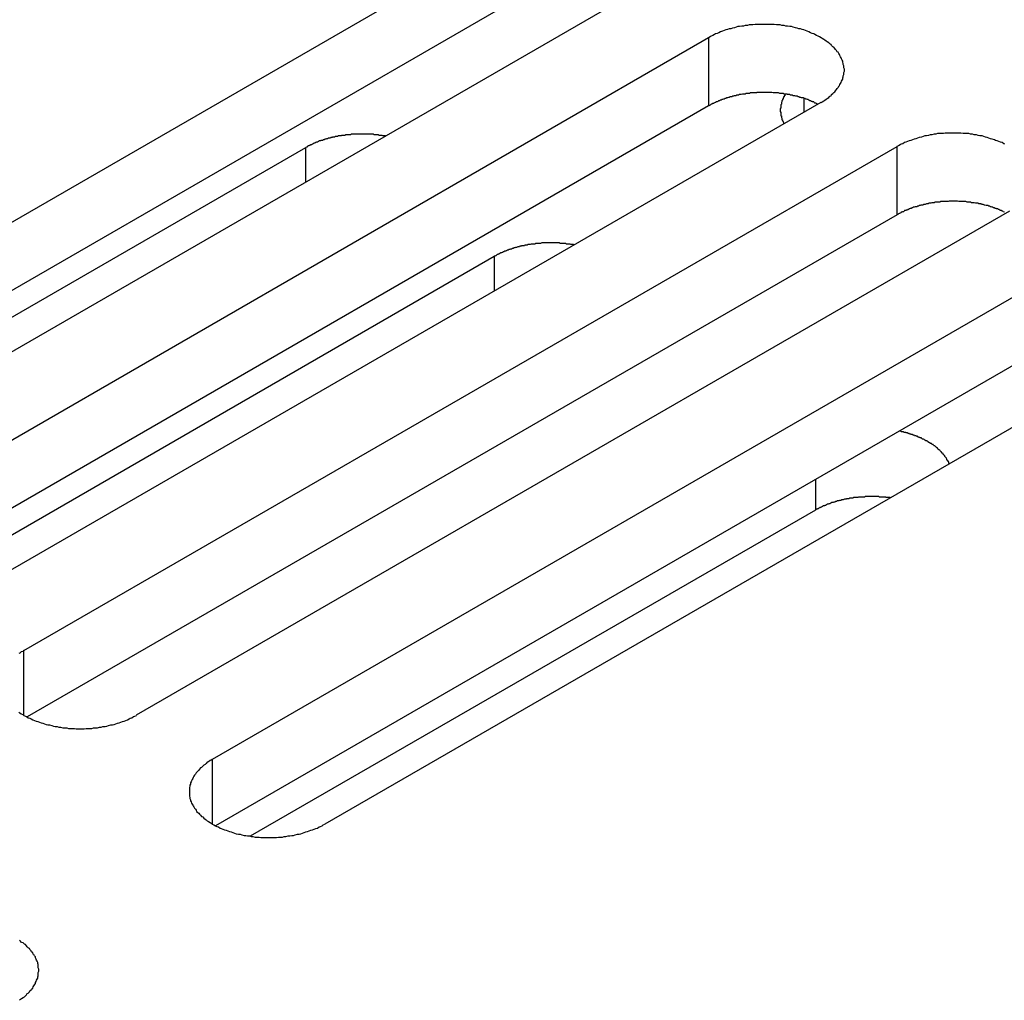
# Model space of a CAD drawing. Extents: x -41 to 2100, y 0 to 1485.
# Drawn here: x 1557 to 1574, y 1020 to 1037 of the extents above; entities that cross this region are included whole.
import ezdxf

# ---------------------------------------------------------------- set-up
doc = ezdxf.new("R2010")
doc.units = 0
doc.header["$LTSCALE"] = 5
doc.layers.add('VISIBLE__ISO_', color=7, linetype='CONTINUOUS')
doc.layers.add('VISIBLE_NARROW__ISO_', color=7, linetype='CONTINUOUS')

msp = doc.modelspace()

# ---------------------------------------------------------------- linework, layer by layer
at = {"layer": 'VISIBLE__ISO_'}
for p, q in [((1550.098, 1029.703), (1565.761, 1038.746)), ((1565.761, 1037.521), (1550.153, 1028.509)), ((1567.776, 1037.582), (1552.114, 1028.539)), ((1553.48, 1027.75), (1569.143, 1036.793)), ((1569.143, 1035.568), (1553.535, 1026.557)), ((1571.158, 1035.629), (1555.496, 1026.587)), ((1556.863, 1025.798), (1572.525, 1034.84)), ((1550.683, 1028.335), (1561.918, 1034.822)), ((1572.525, 1033.615), (1556.917, 1024.604)), ((1574.54, 1033.677), (1558.878, 1024.634)), ((1554.065, 1026.383), (1565.3, 1032.87)), ((1560.245, 1023.845), (1575.907, 1032.888)), ((1575.907, 1031.663), (1560.299, 1022.652)), ((1577.922, 1031.724), (1562.26, 1022.681)), ((1571.064, 1028.317), (1560.923, 1022.463))]:
    msp.add_line(p, q, dxfattribs=at)
for points in [[(1571.16, 1035.63, 0), (1571.18, 1035.64, 0), (1571.21, 1035.66, 0), (1571.23, 1035.67, 0), (1571.25, 1035.69, 0), (1571.27, 1035.7, 0), (1571.3, 1035.72, 0), (1571.32, 1035.74, 0), (1571.34, 1035.75, 0), (1571.35, 1035.77, 0), (1571.37, 1035.79, 0), (1571.39, 1035.81, 0), (1571.41, 1035.82, 0), (1571.42, 1035.84, 0), (1571.44, 1035.86, 0), (1571.45, 1035.88, 0), (1571.47, 1035.9, 0), (1571.48, 1035.92, 0), (1571.49, 1035.93, 0), (1571.5, 1035.95, 0), (1571.51, 1035.97, 0), (1571.52, 1035.99, 0), (1571.53, 1036.01, 0), (1571.54, 1036.03, 0), (1571.55, 1036.05, 0), (1571.55, 1036.07, 0), (1571.56, 1036.09, 0), (1571.56, 1036.11, 0), (1571.57, 1036.13, 0), (1571.57, 1036.15, 0), (1571.57, 1036.17, 0), (1571.58, 1036.19, 0), (1571.58, 1036.21, 0), (1571.58, 1036.23, 0), (1571.57, 1036.25, 0), (1571.57, 1036.27, 0), (1571.57, 1036.29, 0), (1571.56, 1036.31, 0), (1571.56, 1036.33, 0), (1571.55, 1036.35, 0), (1571.55, 1036.37, 0), (1571.54, 1036.39, 0), (1571.53, 1036.41, 0), (1571.52, 1036.43, 0), (1571.51, 1036.45, 0), (1571.5, 1036.47, 0), (1571.49, 1036.49, 0), (1571.48, 1036.51, 0), (1571.47, 1036.53, 0), (1571.45, 1036.54, 0), (1571.44, 1036.56, 0), (1571.42, 1036.58, 0), (1571.41, 1036.6, 0), (1571.39, 1036.62, 0), (1571.37, 1036.63, 0), (1571.35, 1036.65, 0), (1571.34, 1036.67, 0), (1571.32, 1036.68, 0), (1571.3, 1036.7, 0), (1571.27, 1036.72, 0), (1571.25, 1036.73, 0), (1571.23, 1036.75, 0), (1571.21, 1036.76, 0), (1571.18, 1036.78, 0), (1571.16, 1036.79, 0), (1571.13, 1036.81, 0), (1571.11, 1036.82, 0), (1571.08, 1036.83, 0), (1571.05, 1036.85, 0), (1571.03, 1036.86, 0), (1571, 1036.87, 0), (1570.97, 1036.88, 0), (1570.94, 1036.9, 0), (1570.91, 1036.91, 0), (1570.88, 1036.92, 0), (1570.85, 1036.93, 0), (1570.82, 1036.94, 0), (1570.79, 1036.95, 0), (1570.76, 1036.95, 0), (1570.73, 1036.96, 0), (1570.7, 1036.97, 0), (1570.66, 1036.98, 0), (1570.63, 1036.99, 0), (1570.6, 1036.99, 0), (1570.56, 1037, 0), (1570.53, 1037, 0), (1570.5, 1037.01, 0), (1570.46, 1037.01, 0), (1570.43, 1037.02, 0), (1570.39, 1037.02, 0), (1570.36, 1037.02, 0), (1570.32, 1037.03, 0), (1570.29, 1037.03, 0), (1570.26, 1037.03, 0), (1570.22, 1037.03, 0), (1570.19, 1037.03, 0), (1570.15, 1037.03, 0), (1570.12, 1037.03, 0), (1570.08, 1037.03, 0), (1570.05, 1037.03, 0), (1570.01, 1037.03, 0), (1569.98, 1037.03, 0), (1569.94, 1037.02, 0), (1569.91, 1037.02, 0), (1569.87, 1037.02, 0), (1569.84, 1037.01, 0), (1569.8, 1037.01, 0), (1569.77, 1037, 0), (1569.74, 1037, 0), (1569.7, 1036.99, 0), (1569.67, 1036.99, 0), (1569.64, 1036.98, 0), (1569.61, 1036.97, 0), (1569.57, 1036.96, 0), (1569.54, 1036.95, 0), (1569.51, 1036.95, 0), (1569.48, 1036.94, 0), (1569.45, 1036.93, 0), (1569.42, 1036.92, 0), (1569.39, 1036.91, 0), (1569.36, 1036.9, 0), (1569.33, 1036.88, 0), (1569.3, 1036.87, 0), (1569.27, 1036.86, 0), (1569.25, 1036.85, 0), (1569.22, 1036.83, 0), (1569.19, 1036.82, 0), (1569.17, 1036.81, 0), (1569.14, 1036.79, 0)], [(1571.1, 1035.6, 0), (1571.09, 1035.6, 0), (1571.08, 1035.61, 0), (1571.07, 1035.62, 0), (1571.05, 1035.62, 0), (1571.04, 1035.63, 0), (1571.03, 1035.64, 0), (1571.01, 1035.64, 0), (1571, 1035.65, 0), (1570.99, 1035.65, 0), (1570.97, 1035.66, 0), (1570.96, 1035.66, 0), (1570.94, 1035.67, 0), (1570.93, 1035.68, 0), (1570.92, 1035.68, 0), (1570.9, 1035.69, 0), (1570.89, 1035.69, 0), (1570.87, 1035.7, 0), (1570.86, 1035.7, 0), (1570.84, 1035.71, 0), (1570.83, 1035.71, 0), (1570.81, 1035.71, 0), (1570.8, 1035.72, 0), (1570.78, 1035.72, 0), (1570.77, 1035.73, 0), (1570.75, 1035.73, 0), (1570.74, 1035.74, 0), (1570.72, 1035.74, 0), (1570.71, 1035.74, 0), (1570.69, 1035.75, 0), (1570.68, 1035.75, 0), (1570.66, 1035.75, 0), (1570.64, 1035.76, 0), (1570.63, 1035.76, 0), (1570.61, 1035.76, 0), (1570.6, 1035.77, 0), (1570.58, 1035.77, 0), (1570.56, 1035.77, 0), (1570.55, 1035.78, 0), (1570.53, 1035.78, 0), (1570.51, 1035.78, 0), (1570.5, 1035.78, 0), (1570.48, 1035.79, 0), (1570.47, 1035.79, 0), (1570.45, 1035.79, 0), (1570.43, 1035.79, 0), (1570.42, 1035.79, 0), (1570.4, 1035.8, 0), (1570.38, 1035.8, 0), (1570.37, 1035.8, 0), (1570.35, 1035.8, 0), (1570.33, 1035.8, 0), (1570.32, 1035.8, 0), (1570.3, 1035.8, 0), (1570.28, 1035.81, 0), (1570.26, 1035.81, 0), (1570.25, 1035.81, 0), (1570.23, 1035.81, 0), (1570.21, 1035.81, 0), (1570.2, 1035.81, 0), (1570.18, 1035.81, 0), (1570.16, 1035.81, 0), (1570.15, 1035.81, 0), (1570.13, 1035.81, 0), (1570.11, 1035.81, 0), (1570.1, 1035.81, 0), (1570.08, 1035.81, 0), (1570.06, 1035.81, 0), (1570.05, 1035.81, 0), (1570.03, 1035.81, 0), (1570.01, 1035.81, 0), (1570, 1035.8, 0), (1569.98, 1035.8, 0), (1569.96, 1035.8, 0), (1569.94, 1035.8, 0), (1569.93, 1035.8, 0), (1569.91, 1035.8, 0), (1569.89, 1035.8, 0), (1569.88, 1035.79, 0), (1569.86, 1035.79, 0), (1569.84, 1035.79, 0), (1569.83, 1035.79, 0), (1569.81, 1035.79, 0), (1569.8, 1035.78, 0), (1569.78, 1035.78, 0), (1569.76, 1035.78, 0), (1569.75, 1035.78, 0), (1569.73, 1035.77, 0), (1569.71, 1035.77, 0), (1569.7, 1035.77, 0), (1569.68, 1035.76, 0), (1569.67, 1035.76, 0), (1569.65, 1035.76, 0), (1569.63, 1035.75, 0), (1569.62, 1035.75, 0), (1569.6, 1035.75, 0), (1569.59, 1035.74, 0), (1569.57, 1035.74, 0), (1569.56, 1035.73, 0), (1569.54, 1035.73, 0), (1569.53, 1035.73, 0), (1569.51, 1035.72, 0), (1569.5, 1035.72, 0), (1569.48, 1035.71, 0), (1569.47, 1035.71, 0), (1569.45, 1035.7, 0), (1569.44, 1035.7, 0), (1569.42, 1035.69, 0), (1569.41, 1035.69, 0), (1569.39, 1035.68, 0), (1569.38, 1035.68, 0), (1569.37, 1035.67, 0), (1569.35, 1035.67, 0), (1569.34, 1035.66, 0), (1569.32, 1035.66, 0), (1569.31, 1035.65, 0), (1569.3, 1035.64, 0), (1569.28, 1035.64, 0), (1569.27, 1035.63, 0), (1569.26, 1035.63, 0), (1569.24, 1035.62, 0), (1569.23, 1035.61, 0), (1569.22, 1035.61, 0), (1569.2, 1035.6, 0), (1569.19, 1035.6, 0), (1569.18, 1035.59, 0), (1569.17, 1035.58, 0), (1569.15, 1035.57, 0), (1569.14, 1035.57, 0)], [(1570.52, 1035.78, 0), (1570.52, 1035.78, 0), (1570.52, 1035.77, 0), (1570.52, 1035.77, 0), (1570.51, 1035.76, 0), (1570.51, 1035.76, 0), (1570.51, 1035.76, 0), (1570.51, 1035.75, 0), (1570.5, 1035.75, 0), (1570.5, 1035.74, 0), (1570.5, 1035.74, 0), (1570.5, 1035.74, 0), (1570.5, 1035.73, 0), (1570.49, 1035.73, 0), (1570.49, 1035.72, 0), (1570.49, 1035.72, 0), (1570.49, 1035.72, 0), (1570.49, 1035.71, 0), (1570.48, 1035.71, 0), (1570.48, 1035.7, 0), (1570.48, 1035.7, 0), (1570.48, 1035.7, 0), (1570.48, 1035.69, 0), (1570.47, 1035.69, 0), (1570.47, 1035.68, 0), (1570.47, 1035.68, 0), (1570.47, 1035.67, 0), (1570.47, 1035.67, 0), (1570.47, 1035.67, 0), (1570.46, 1035.66, 0), (1570.46, 1035.66, 0), (1570.46, 1035.65, 0), (1570.46, 1035.65, 0), (1570.46, 1035.65, 0), (1570.46, 1035.64, 0), (1570.46, 1035.64, 0), (1570.45, 1035.63, 0), (1570.45, 1035.63, 0), (1570.45, 1035.63, 0), (1570.45, 1035.62, 0), (1570.45, 1035.62, 0), (1570.45, 1035.61, 0), (1570.45, 1035.61, 0), (1570.45, 1035.6, 0), (1570.45, 1035.6, 0), (1570.45, 1035.6, 0), (1570.44, 1035.59, 0), (1570.44, 1035.59, 0), (1570.44, 1035.58, 0), (1570.44, 1035.58, 0), (1570.44, 1035.57, 0), (1570.44, 1035.57, 0), (1570.44, 1035.57, 0), (1570.44, 1035.56, 0), (1570.44, 1035.56, 0), (1570.44, 1035.55, 0), (1570.44, 1035.55, 0), (1570.44, 1035.55, 0), (1570.44, 1035.54, 0), (1570.44, 1035.54, 0), (1570.44, 1035.53, 0), (1570.44, 1035.53, 0), (1570.43, 1035.52, 0), (1570.43, 1035.52, 0), (1570.43, 1035.52, 0), (1570.43, 1035.51, 0), (1570.43, 1035.51, 0), (1570.43, 1035.5, 0), (1570.43, 1035.5, 0), (1570.43, 1035.49, 0), (1570.43, 1035.49, 0), (1570.43, 1035.49, 0), (1570.43, 1035.48, 0), (1570.43, 1035.48, 0), (1570.43, 1035.47, 0), (1570.43, 1035.47, 0), (1570.43, 1035.46, 0), (1570.43, 1035.46, 0), (1570.44, 1035.46, 0), (1570.44, 1035.45, 0), (1570.44, 1035.45, 0), (1570.44, 1035.44, 0), (1570.44, 1035.44, 0), (1570.44, 1035.44, 0), (1570.44, 1035.43, 0), (1570.44, 1035.43, 0), (1570.44, 1035.42, 0), (1570.44, 1035.42, 0), (1570.44, 1035.41, 0), (1570.44, 1035.41, 0), (1570.44, 1035.41, 0), (1570.44, 1035.4, 0), (1570.44, 1035.4, 0), (1570.44, 1035.39, 0), (1570.45, 1035.39, 0), (1570.45, 1035.38, 0), (1570.45, 1035.38, 0), (1570.45, 1035.38, 0), (1570.45, 1035.37, 0), (1570.45, 1035.37, 0), (1570.45, 1035.36, 0), (1570.45, 1035.36, 0), (1570.45, 1035.36, 0), (1570.46, 1035.35, 0), (1570.46, 1035.35, 0), (1570.46, 1035.34, 0), (1570.46, 1035.34, 0), (1570.46, 1035.33, 0), (1570.46, 1035.33, 0), (1570.46, 1035.33, 0), (1570.46, 1035.32, 0), (1570.47, 1035.32, 0), (1570.47, 1035.31, 0), (1570.47, 1035.31, 0), (1570.47, 1035.31, 0), (1570.47, 1035.3, 0), (1570.47, 1035.3, 0), (1570.48, 1035.29, 0), (1570.48, 1035.29, 0), (1570.48, 1035.28, 0), (1570.48, 1035.28, 0), (1570.48, 1035.28, 0), (1570.49, 1035.27, 0), (1570.49, 1035.27, 0), (1570.49, 1035.26, 0), (1570.49, 1035.26, 0), (1570.49, 1035.26, 0), (1570.5, 1035.25, 0), (1570.5, 1035.25, 0)], [(1563.35, 1035.03, 0), (1563.34, 1035.03, 0), (1563.33, 1035.03, 0), (1563.31, 1035.03, 0), (1563.3, 1035.03, 0), (1563.29, 1035.04, 0), (1563.28, 1035.04, 0), (1563.27, 1035.04, 0), (1563.26, 1035.04, 0), (1563.24, 1035.04, 0), (1563.23, 1035.04, 0), (1563.22, 1035.05, 0), (1563.21, 1035.05, 0), (1563.2, 1035.05, 0), (1563.18, 1035.05, 0), (1563.17, 1035.05, 0), (1563.16, 1035.05, 0), (1563.15, 1035.05, 0), (1563.14, 1035.05, 0), (1563.13, 1035.06, 0), (1563.11, 1035.06, 0), (1563.1, 1035.06, 0), (1563.09, 1035.06, 0), (1563.08, 1035.06, 0), (1563.07, 1035.06, 0), (1563.05, 1035.06, 0), (1563.04, 1035.06, 0), (1563.03, 1035.06, 0), (1563.02, 1035.06, 0), (1563, 1035.06, 0), (1562.99, 1035.06, 0), (1562.98, 1035.06, 0), (1562.97, 1035.06, 0), (1562.96, 1035.06, 0), (1562.94, 1035.06, 0), (1562.93, 1035.06, 0), (1562.92, 1035.06, 0), (1562.91, 1035.06, 0), (1562.9, 1035.06, 0), (1562.88, 1035.06, 0), (1562.87, 1035.06, 0), (1562.86, 1035.06, 0), (1562.85, 1035.06, 0), (1562.84, 1035.06, 0), (1562.82, 1035.06, 0), (1562.81, 1035.06, 0), (1562.8, 1035.06, 0), (1562.79, 1035.06, 0), (1562.78, 1035.06, 0), (1562.76, 1035.06, 0), (1562.75, 1035.06, 0), (1562.74, 1035.06, 0), (1562.73, 1035.06, 0), (1562.72, 1035.05, 0), (1562.7, 1035.05, 0), (1562.69, 1035.05, 0), (1562.68, 1035.05, 0), (1562.67, 1035.05, 0), (1562.66, 1035.05, 0), (1562.64, 1035.05, 0), (1562.63, 1035.05, 0), (1562.62, 1035.04, 0), (1562.61, 1035.04, 0), (1562.6, 1035.04, 0), (1562.58, 1035.04, 0), (1562.57, 1035.04, 0), (1562.56, 1035.04, 0), (1562.55, 1035.03, 0), (1562.54, 1035.03, 0), (1562.53, 1035.03, 0), (1562.51, 1035.03, 0), (1562.5, 1035.03, 0), (1562.49, 1035.02, 0), (1562.48, 1035.02, 0), (1562.47, 1035.02, 0), (1562.46, 1035.02, 0), (1562.45, 1035.02, 0), (1562.43, 1035.01, 0), (1562.42, 1035.01, 0), (1562.41, 1035.01, 0), (1562.4, 1035.01, 0), (1562.39, 1035, 0), (1562.38, 1035, 0), (1562.37, 1035, 0), (1562.36, 1034.99, 0), (1562.34, 1034.99, 0), (1562.33, 1034.99, 0), (1562.32, 1034.99, 0), (1562.31, 1034.98, 0), (1562.3, 1034.98, 0), (1562.29, 1034.98, 0), (1562.28, 1034.97, 0), (1562.27, 1034.97, 0), (1562.26, 1034.97, 0), (1562.25, 1034.96, 0), (1562.24, 1034.96, 0), (1562.23, 1034.96, 0), (1562.22, 1034.95, 0), (1562.2, 1034.95, 0), (1562.19, 1034.95, 0), (1562.18, 1034.94, 0), (1562.17, 1034.94, 0), (1562.16, 1034.94, 0), (1562.15, 1034.93, 0), (1562.14, 1034.93, 0), (1562.13, 1034.92, 0), (1562.12, 1034.92, 0), (1562.11, 1034.92, 0), (1562.1, 1034.91, 0), (1562.09, 1034.91, 0), (1562.08, 1034.9, 0), (1562.07, 1034.9, 0), (1562.06, 1034.9, 0), (1562.05, 1034.89, 0), (1562.05, 1034.89, 0), (1562.04, 1034.88, 0), (1562.03, 1034.88, 0), (1562.02, 1034.87, 0), (1562.01, 1034.87, 0), (1562, 1034.87, 0), (1561.99, 1034.86, 0), (1561.98, 1034.86, 0), (1561.97, 1034.85, 0), (1561.96, 1034.85, 0), (1561.95, 1034.84, 0), (1561.94, 1034.84, 0), (1561.94, 1034.83, 0), (1561.93, 1034.83, 0), (1561.92, 1034.82, 0)], [(1574.46, 1034.88, 0), (1574.44, 1034.89, 0), (1574.41, 1034.91, 0), (1574.38, 1034.92, 0), (1574.35, 1034.93, 0), (1574.32, 1034.94, 0), (1574.29, 1034.95, 0), (1574.27, 1034.96, 0), (1574.23, 1034.97, 0), (1574.2, 1034.98, 0), (1574.17, 1034.99, 0), (1574.14, 1035, 0), (1574.11, 1035.01, 0), (1574.08, 1035.02, 0), (1574.05, 1035.03, 0), (1574.01, 1035.03, 0), (1573.98, 1035.04, 0), (1573.95, 1035.05, 0), (1573.91, 1035.05, 0), (1573.88, 1035.06, 0), (1573.84, 1035.06, 0), (1573.81, 1035.07, 0), (1573.78, 1035.07, 0), (1573.74, 1035.07, 0), (1573.71, 1035.07, 0), (1573.67, 1035.08, 0), (1573.64, 1035.08, 0), (1573.6, 1035.08, 0), (1573.57, 1035.08, 0), (1573.53, 1035.08, 0), (1573.5, 1035.08, 0), (1573.46, 1035.08, 0), (1573.43, 1035.08, 0), (1573.39, 1035.08, 0), (1573.36, 1035.07, 0), (1573.32, 1035.07, 0), (1573.29, 1035.07, 0), (1573.25, 1035.07, 0), (1573.22, 1035.06, 0), (1573.19, 1035.06, 0), (1573.15, 1035.05, 0), (1573.12, 1035.05, 0), (1573.09, 1035.04, 0), (1573.05, 1035.03, 0), (1573.02, 1035.03, 0), (1572.99, 1035.02, 0), (1572.96, 1035.01, 0), (1572.92, 1035, 0), (1572.89, 1034.99, 0), (1572.86, 1034.98, 0), (1572.83, 1034.97, 0), (1572.8, 1034.96, 0), (1572.77, 1034.95, 0), (1572.74, 1034.94, 0), (1572.71, 1034.93, 0), (1572.68, 1034.92, 0), (1572.66, 1034.91, 0), (1572.63, 1034.89, 0), (1572.6, 1034.88, 0), (1572.58, 1034.87, 0), (1572.55, 1034.85, 0), (1572.52, 1034.84, 0)], [(1574.45, 1033.66, 0), (1574.43, 1033.67, 0), (1574.42, 1033.68, 0), (1574.41, 1033.68, 0), (1574.39, 1033.69, 0), (1574.38, 1033.69, 0), (1574.37, 1033.7, 0), (1574.35, 1033.71, 0), (1574.34, 1033.71, 0), (1574.33, 1033.72, 0), (1574.31, 1033.72, 0), (1574.3, 1033.73, 0), (1574.28, 1033.73, 0), (1574.27, 1033.74, 0), (1574.25, 1033.74, 0), (1574.24, 1033.75, 0), (1574.23, 1033.75, 0), (1574.21, 1033.76, 0), (1574.2, 1033.76, 0), (1574.18, 1033.77, 0), (1574.17, 1033.77, 0), (1574.15, 1033.78, 0), (1574.13, 1033.78, 0), (1574.12, 1033.78, 0), (1574.1, 1033.79, 0), (1574.09, 1033.79, 0), (1574.07, 1033.8, 0), (1574.06, 1033.8, 0), (1574.04, 1033.8, 0), (1574.03, 1033.81, 0), (1574.01, 1033.81, 0), (1573.99, 1033.81, 0), (1573.98, 1033.82, 0), (1573.96, 1033.82, 0), (1573.95, 1033.82, 0), (1573.93, 1033.82, 0), (1573.91, 1033.83, 0), (1573.9, 1033.83, 0), (1573.88, 1033.83, 0), (1573.86, 1033.83, 0), (1573.85, 1033.84, 0), (1573.83, 1033.84, 0), (1573.81, 1033.84, 0), (1573.8, 1033.84, 0), (1573.78, 1033.84, 0), (1573.76, 1033.85, 0), (1573.75, 1033.85, 0), (1573.73, 1033.85, 0), (1573.71, 1033.85, 0), (1573.7, 1033.85, 0), (1573.68, 1033.85, 0), (1573.66, 1033.85, 0), (1573.65, 1033.85, 0), (1573.63, 1033.85, 0), (1573.61, 1033.86, 0), (1573.6, 1033.86, 0), (1573.58, 1033.86, 0), (1573.56, 1033.86, 0), (1573.55, 1033.86, 0), (1573.53, 1033.86, 0), (1573.51, 1033.86, 0), (1573.5, 1033.86, 0), (1573.48, 1033.86, 0), (1573.46, 1033.86, 0), (1573.44, 1033.85, 0), (1573.43, 1033.85, 0), (1573.41, 1033.85, 0), (1573.39, 1033.85, 0), (1573.38, 1033.85, 0), (1573.36, 1033.85, 0), (1573.34, 1033.85, 0), (1573.33, 1033.85, 0), (1573.31, 1033.85, 0), (1573.29, 1033.84, 0), (1573.28, 1033.84, 0), (1573.26, 1033.84, 0), (1573.24, 1033.84, 0), (1573.23, 1033.84, 0), (1573.21, 1033.84, 0), (1573.19, 1033.83, 0), (1573.18, 1033.83, 0), (1573.16, 1033.83, 0), (1573.15, 1033.83, 0), (1573.13, 1033.82, 0), (1573.11, 1033.82, 0), (1573.1, 1033.82, 0), (1573.08, 1033.81, 0), (1573.06, 1033.81, 0), (1573.05, 1033.81, 0), (1573.03, 1033.8, 0), (1573.02, 1033.8, 0), (1573, 1033.8, 0), (1572.99, 1033.79, 0), (1572.97, 1033.79, 0), (1572.95, 1033.79, 0), (1572.94, 1033.78, 0), (1572.92, 1033.78, 0), (1572.91, 1033.77, 0), (1572.89, 1033.77, 0), (1572.88, 1033.76, 0), (1572.86, 1033.76, 0), (1572.85, 1033.76, 0), (1572.83, 1033.75, 0), (1572.82, 1033.75, 0), (1572.8, 1033.74, 0), (1572.79, 1033.74, 0), (1572.78, 1033.73, 0), (1572.76, 1033.73, 0), (1572.75, 1033.72, 0), (1572.73, 1033.71, 0), (1572.72, 1033.71, 0), (1572.71, 1033.7, 0), (1572.69, 1033.7, 0), (1572.68, 1033.69, 0), (1572.66, 1033.69, 0), (1572.65, 1033.68, 0), (1572.64, 1033.67, 0), (1572.62, 1033.67, 0), (1572.61, 1033.66, 0), (1572.6, 1033.66, 0), (1572.59, 1033.65, 0), (1572.57, 1033.64, 0), (1572.56, 1033.64, 0), (1572.55, 1033.63, 0), (1572.54, 1033.62, 0), (1572.52, 1033.62, 0)], [(1566.73, 1033.07, 0), (1566.72, 1033.08, 0), (1566.71, 1033.08, 0), (1566.7, 1033.08, 0), (1566.68, 1033.08, 0), (1566.67, 1033.08, 0), (1566.66, 1033.09, 0), (1566.65, 1033.09, 0), (1566.64, 1033.09, 0), (1566.63, 1033.09, 0), (1566.61, 1033.09, 0), (1566.6, 1033.09, 0), (1566.59, 1033.09, 0), (1566.58, 1033.1, 0), (1566.57, 1033.1, 0), (1566.56, 1033.1, 0), (1566.54, 1033.1, 0), (1566.53, 1033.1, 0), (1566.52, 1033.1, 0), (1566.51, 1033.1, 0), (1566.5, 1033.1, 0), (1566.48, 1033.1, 0), (1566.47, 1033.11, 0), (1566.46, 1033.11, 0), (1566.45, 1033.11, 0), (1566.44, 1033.11, 0), (1566.42, 1033.11, 0), (1566.41, 1033.11, 0), (1566.4, 1033.11, 0), (1566.39, 1033.11, 0), (1566.37, 1033.11, 0), (1566.36, 1033.11, 0), (1566.35, 1033.11, 0), (1566.34, 1033.11, 0), (1566.33, 1033.11, 0), (1566.31, 1033.11, 0), (1566.3, 1033.11, 0), (1566.29, 1033.11, 0), (1566.28, 1033.11, 0), (1566.27, 1033.11, 0), (1566.25, 1033.11, 0), (1566.24, 1033.11, 0), (1566.23, 1033.11, 0), (1566.22, 1033.11, 0), (1566.21, 1033.11, 0), (1566.19, 1033.11, 0), (1566.18, 1033.11, 0), (1566.17, 1033.11, 0), (1566.16, 1033.11, 0), (1566.15, 1033.11, 0), (1566.13, 1033.1, 0), (1566.12, 1033.1, 0), (1566.11, 1033.1, 0), (1566.1, 1033.1, 0), (1566.09, 1033.1, 0), (1566.07, 1033.1, 0), (1566.06, 1033.1, 0), (1566.05, 1033.1, 0), (1566.04, 1033.1, 0), (1566.03, 1033.09, 0), (1566.01, 1033.09, 0), (1566, 1033.09, 0), (1565.99, 1033.09, 0), (1565.98, 1033.09, 0), (1565.97, 1033.09, 0), (1565.96, 1033.09, 0), (1565.94, 1033.08, 0), (1565.93, 1033.08, 0), (1565.92, 1033.08, 0), (1565.91, 1033.08, 0), (1565.9, 1033.08, 0), (1565.89, 1033.07, 0), (1565.87, 1033.07, 0), (1565.86, 1033.07, 0), (1565.85, 1033.07, 0), (1565.84, 1033.06, 0), (1565.83, 1033.06, 0), (1565.82, 1033.06, 0), (1565.81, 1033.06, 0), (1565.79, 1033.06, 0), (1565.78, 1033.05, 0), (1565.77, 1033.05, 0), (1565.76, 1033.05, 0), (1565.75, 1033.04, 0), (1565.74, 1033.04, 0), (1565.73, 1033.04, 0), (1565.72, 1033.04, 0), (1565.7, 1033.03, 0), (1565.69, 1033.03, 0), (1565.68, 1033.03, 0), (1565.67, 1033.02, 0), (1565.66, 1033.02, 0), (1565.65, 1033.02, 0), (1565.64, 1033.01, 0), (1565.63, 1033.01, 0), (1565.62, 1033.01, 0), (1565.61, 1033, 0), (1565.6, 1033, 0), (1565.59, 1033, 0), (1565.58, 1032.99, 0), (1565.57, 1032.99, 0), (1565.56, 1032.99, 0), (1565.55, 1032.98, 0), (1565.54, 1032.98, 0), (1565.53, 1032.98, 0), (1565.52, 1032.97, 0), (1565.51, 1032.97, 0), (1565.5, 1032.96, 0), (1565.49, 1032.96, 0), (1565.48, 1032.96, 0), (1565.47, 1032.95, 0), (1565.46, 1032.95, 0), (1565.45, 1032.94, 0), (1565.44, 1032.94, 0), (1565.43, 1032.93, 0), (1565.42, 1032.93, 0), (1565.41, 1032.93, 0), (1565.4, 1032.92, 0), (1565.39, 1032.92, 0), (1565.38, 1032.91, 0), (1565.37, 1032.91, 0), (1565.36, 1032.9, 0), (1565.35, 1032.9, 0), (1565.34, 1032.89, 0), (1565.34, 1032.89, 0), (1565.33, 1032.88, 0), (1565.32, 1032.88, 0), (1565.31, 1032.87, 0), (1565.3, 1032.87, 0)], [(1573.46, 1029.15, 0), (1573.46, 1029.15, 0), (1573.45, 1029.16, 0), (1573.45, 1029.17, 0), (1573.45, 1029.17, 0), (1573.45, 1029.18, 0), (1573.44, 1029.18, 0), (1573.44, 1029.19, 0), (1573.44, 1029.2, 0), (1573.43, 1029.2, 0), (1573.43, 1029.21, 0), (1573.43, 1029.21, 0), (1573.42, 1029.22, 0), (1573.42, 1029.23, 0), (1573.42, 1029.23, 0), (1573.41, 1029.24, 0), (1573.41, 1029.24, 0), (1573.41, 1029.25, 0), (1573.4, 1029.26, 0), (1573.4, 1029.26, 0), (1573.39, 1029.27, 0), (1573.39, 1029.27, 0), (1573.38, 1029.28, 0), (1573.38, 1029.29, 0), (1573.38, 1029.29, 0), (1573.37, 1029.3, 0), (1573.37, 1029.3, 0), (1573.36, 1029.31, 0), (1573.36, 1029.32, 0), (1573.35, 1029.32, 0), (1573.35, 1029.33, 0), (1573.34, 1029.33, 0), (1573.34, 1029.34, 0), (1573.33, 1029.34, 0), (1573.33, 1029.35, 0), (1573.32, 1029.35, 0), (1573.32, 1029.36, 0), (1573.31, 1029.37, 0), (1573.31, 1029.37, 0), (1573.3, 1029.38, 0), (1573.3, 1029.38, 0), (1573.29, 1029.39, 0), (1573.28, 1029.39, 0), (1573.28, 1029.4, 0), (1573.27, 1029.4, 0), (1573.27, 1029.41, 0), (1573.26, 1029.41, 0), (1573.25, 1029.42, 0), (1573.25, 1029.43, 0), (1573.24, 1029.43, 0), (1573.24, 1029.44, 0), (1573.23, 1029.44, 0), (1573.22, 1029.45, 0), (1573.22, 1029.45, 0), (1573.21, 1029.46, 0), (1573.2, 1029.46, 0), (1573.2, 1029.47, 0), (1573.19, 1029.47, 0), (1573.18, 1029.48, 0), (1573.18, 1029.48, 0), (1573.17, 1029.49, 0), (1573.16, 1029.49, 0), (1573.15, 1029.5, 0), (1573.15, 1029.5, 0), (1573.14, 1029.51, 0), (1573.13, 1029.51, 0), (1573.12, 1029.51, 0), (1573.12, 1029.52, 0), (1573.11, 1029.52, 0), (1573.1, 1029.53, 0), (1573.09, 1029.53, 0), (1573.09, 1029.54, 0), (1573.08, 1029.54, 0), (1573.07, 1029.55, 0), (1573.06, 1029.55, 0), (1573.06, 1029.56, 0), (1573.05, 1029.56, 0), (1573.04, 1029.56, 0), (1573.03, 1029.57, 0), (1573.02, 1029.57, 0), (1573.01, 1029.58, 0), (1573.01, 1029.58, 0), (1573, 1029.59, 0), (1572.99, 1029.59, 0), (1572.98, 1029.59, 0), (1572.97, 1029.6, 0), (1572.96, 1029.6, 0), (1572.96, 1029.61, 0), (1572.95, 1029.61, 0), (1572.94, 1029.61, 0), (1572.93, 1029.62, 0), (1572.92, 1029.62, 0), (1572.91, 1029.62, 0), (1572.9, 1029.63, 0), (1572.89, 1029.63, 0), (1572.89, 1029.64, 0), (1572.88, 1029.64, 0), (1572.87, 1029.64, 0), (1572.86, 1029.65, 0), (1572.85, 1029.65, 0), (1572.84, 1029.65, 0), (1572.83, 1029.66, 0), (1572.82, 1029.66, 0), (1572.81, 1029.66, 0), (1572.8, 1029.67, 0), (1572.79, 1029.67, 0), (1572.78, 1029.67, 0), (1572.77, 1029.68, 0), (1572.76, 1029.68, 0), (1572.75, 1029.68, 0), (1572.74, 1029.69, 0), (1572.73, 1029.69, 0), (1572.72, 1029.69, 0), (1572.72, 1029.69, 0), (1572.71, 1029.7, 0), (1572.7, 1029.7, 0), (1572.69, 1029.7, 0), (1572.68, 1029.71, 0), (1572.67, 1029.71, 0), (1572.66, 1029.71, 0), (1572.65, 1029.71, 0), (1572.64, 1029.72, 0), (1572.63, 1029.72, 0), (1572.61, 1029.72, 0), (1572.6, 1029.72, 0), (1572.59, 1029.73, 0), (1572.58, 1029.73, 0), (1572.57, 1029.73, 0), (1572.56, 1029.73, 0)], [(1572.4, 1028.54, 0), (1572.39, 1028.54, 0), (1572.38, 1028.54, 0), (1572.37, 1028.54, 0), (1572.36, 1028.54, 0), (1572.35, 1028.54, 0), (1572.33, 1028.54, 0), (1572.32, 1028.55, 0), (1572.31, 1028.55, 0), (1572.3, 1028.55, 0), (1572.29, 1028.55, 0), (1572.28, 1028.55, 0), (1572.27, 1028.55, 0), (1572.26, 1028.55, 0), (1572.24, 1028.55, 0), (1572.23, 1028.55, 0), (1572.22, 1028.55, 0), (1572.21, 1028.55, 0), (1572.2, 1028.56, 0), (1572.19, 1028.56, 0), (1572.18, 1028.56, 0), (1572.17, 1028.56, 0), (1572.15, 1028.56, 0), (1572.14, 1028.56, 0), (1572.13, 1028.56, 0), (1572.12, 1028.56, 0), (1572.11, 1028.56, 0), (1572.1, 1028.56, 0), (1572.09, 1028.56, 0), (1572.07, 1028.56, 0), (1572.06, 1028.56, 0), (1572.05, 1028.56, 0), (1572.04, 1028.56, 0), (1572.03, 1028.56, 0), (1572.02, 1028.56, 0), (1572.01, 1028.56, 0), (1572, 1028.56, 0), (1571.98, 1028.56, 0), (1571.97, 1028.56, 0), (1571.96, 1028.56, 0), (1571.95, 1028.56, 0), (1571.94, 1028.55, 0), (1571.93, 1028.55, 0), (1571.92, 1028.55, 0), (1571.91, 1028.55, 0), (1571.89, 1028.55, 0), (1571.88, 1028.55, 0), (1571.87, 1028.55, 0), (1571.86, 1028.55, 0), (1571.85, 1028.55, 0), (1571.84, 1028.55, 0), (1571.83, 1028.55, 0), (1571.82, 1028.54, 0), (1571.8, 1028.54, 0), (1571.79, 1028.54, 0), (1571.78, 1028.54, 0), (1571.77, 1028.54, 0), (1571.76, 1028.54, 0), (1571.75, 1028.54, 0), (1571.74, 1028.54, 0), (1571.73, 1028.53, 0), (1571.72, 1028.53, 0), (1571.7, 1028.53, 0), (1571.69, 1028.53, 0), (1571.68, 1028.53, 0), (1571.67, 1028.53, 0), (1571.66, 1028.52, 0), (1571.65, 1028.52, 0), (1571.64, 1028.52, 0), (1571.63, 1028.52, 0), (1571.62, 1028.52, 0), (1571.61, 1028.51, 0), (1571.6, 1028.51, 0), (1571.59, 1028.51, 0), (1571.58, 1028.51, 0), (1571.56, 1028.5, 0), (1571.55, 1028.5, 0), (1571.54, 1028.5, 0), (1571.53, 1028.5, 0), (1571.52, 1028.49, 0), (1571.51, 1028.49, 0), (1571.5, 1028.49, 0), (1571.49, 1028.49, 0), (1571.48, 1028.48, 0), (1571.47, 1028.48, 0), (1571.46, 1028.48, 0), (1571.45, 1028.48, 0), (1571.44, 1028.47, 0), (1571.43, 1028.47, 0), (1571.42, 1028.47, 0), (1571.41, 1028.46, 0), (1571.4, 1028.46, 0), (1571.39, 1028.46, 0), (1571.38, 1028.45, 0), (1571.37, 1028.45, 0), (1571.36, 1028.45, 0), (1571.35, 1028.45, 0), (1571.34, 1028.44, 0), (1571.33, 1028.44, 0), (1571.32, 1028.43, 0), (1571.31, 1028.43, 0), (1571.3, 1028.43, 0), (1571.29, 1028.42, 0), (1571.28, 1028.42, 0), (1571.27, 1028.42, 0), (1571.26, 1028.41, 0), (1571.25, 1028.41, 0), (1571.25, 1028.41, 0), (1571.24, 1028.4, 0), (1571.23, 1028.4, 0), (1571.22, 1028.39, 0), (1571.21, 1028.39, 0), (1571.2, 1028.39, 0), (1571.19, 1028.38, 0), (1571.18, 1028.38, 0), (1571.17, 1028.37, 0), (1571.16, 1028.37, 0), (1571.16, 1028.37, 0), (1571.15, 1028.36, 0), (1571.14, 1028.36, 0), (1571.13, 1028.35, 0), (1571.12, 1028.35, 0), (1571.11, 1028.34, 0), (1571.1, 1028.34, 0), (1571.1, 1028.34, 0), (1571.09, 1028.33, 0), (1571.08, 1028.33, 0), (1571.07, 1028.32, 0), (1571.06, 1028.32, 0)], [(1556.86, 1025.8, 0), (1556.84, 1025.78, 0), (1556.81, 1025.77, 0), (1556.79, 1025.75, 0), (1556.77, 1025.74, 0)], [(1556.77, 1024.69, 0), (1556.79, 1024.68, 0), (1556.81, 1024.66, 0), (1556.84, 1024.65, 0), (1556.86, 1024.63, 0), (1556.89, 1024.62, 0), (1556.91, 1024.61, 0), (1556.94, 1024.59, 0), (1556.97, 1024.58, 0), (1556.99, 1024.57, 0), (1557.02, 1024.55, 0), (1557.05, 1024.54, 0), (1557.08, 1024.53, 0), (1557.11, 1024.52, 0), (1557.14, 1024.51, 0), (1557.17, 1024.5, 0), (1557.2, 1024.49, 0), (1557.23, 1024.48, 0), (1557.26, 1024.47, 0), (1557.29, 1024.46, 0), (1557.32, 1024.46, 0), (1557.36, 1024.45, 0), (1557.39, 1024.44, 0), (1557.42, 1024.43, 0), (1557.46, 1024.43, 0), (1557.49, 1024.42, 0), (1557.52, 1024.42, 0), (1557.56, 1024.41, 0), (1557.59, 1024.41, 0), (1557.63, 1024.41, 0), (1557.66, 1024.4, 0), (1557.7, 1024.4, 0), (1557.73, 1024.4, 0), (1557.77, 1024.4, 0), (1557.8, 1024.39, 0), (1557.84, 1024.39, 0), (1557.87, 1024.39, 0), (1557.91, 1024.39, 0), (1557.94, 1024.39, 0), (1557.98, 1024.4, 0), (1558.01, 1024.4, 0), (1558.04, 1024.4, 0), (1558.08, 1024.4, 0), (1558.11, 1024.41, 0), (1558.15, 1024.41, 0), (1558.18, 1024.41, 0), (1558.22, 1024.42, 0), (1558.25, 1024.42, 0), (1558.28, 1024.43, 0), (1558.32, 1024.43, 0), (1558.35, 1024.44, 0), (1558.38, 1024.45, 0), (1558.42, 1024.46, 0), (1558.45, 1024.46, 0), (1558.48, 1024.47, 0), (1558.51, 1024.48, 0), (1558.54, 1024.49, 0), (1558.57, 1024.5, 0), (1558.6, 1024.51, 0), (1558.63, 1024.52, 0), (1558.66, 1024.53, 0), (1558.69, 1024.54, 0), (1558.72, 1024.55, 0), (1558.75, 1024.57, 0), (1558.77, 1024.58, 0), (1558.8, 1024.59, 0), (1558.83, 1024.61, 0), (1558.85, 1024.62, 0), (1558.88, 1024.63, 0)], [(1560.24, 1023.84, 0), (1560.22, 1023.83, 0), (1560.2, 1023.82, 0), (1560.17, 1023.8, 0), (1560.15, 1023.79, 0), (1560.13, 1023.77, 0), (1560.11, 1023.75, 0), (1560.09, 1023.74, 0), (1560.07, 1023.72, 0), (1560.05, 1023.7, 0), (1560.03, 1023.69, 0), (1560.01, 1023.67, 0), (1560, 1023.65, 0), (1559.98, 1023.63, 0), (1559.96, 1023.61, 0), (1559.95, 1023.6, 0), (1559.94, 1023.58, 0), (1559.92, 1023.56, 0), (1559.91, 1023.54, 0), (1559.9, 1023.52, 0), (1559.89, 1023.5, 0), (1559.88, 1023.48, 0), (1559.87, 1023.46, 0), (1559.86, 1023.44, 0), (1559.85, 1023.42, 0), (1559.85, 1023.4, 0), (1559.84, 1023.38, 0), (1559.84, 1023.36, 0), (1559.83, 1023.34, 0), (1559.83, 1023.32, 0), (1559.83, 1023.3, 0), (1559.83, 1023.28, 0), (1559.83, 1023.26, 0), (1559.83, 1023.24, 0), (1559.83, 1023.22, 0), (1559.83, 1023.2, 0), (1559.83, 1023.18, 0), (1559.84, 1023.16, 0), (1559.84, 1023.14, 0), (1559.85, 1023.12, 0), (1559.85, 1023.1, 0), (1559.86, 1023.08, 0), (1559.87, 1023.06, 0), (1559.88, 1023.04, 0), (1559.89, 1023.02, 0), (1559.9, 1023.01, 0), (1559.91, 1022.99, 0), (1559.92, 1022.97, 0), (1559.94, 1022.95, 0), (1559.95, 1022.93, 0), (1559.96, 1022.91, 0), (1559.98, 1022.89, 0), (1560, 1022.88, 0), (1560.01, 1022.86, 0), (1560.03, 1022.84, 0), (1560.05, 1022.82, 0), (1560.07, 1022.81, 0), (1560.09, 1022.79, 0), (1560.11, 1022.77, 0), (1560.13, 1022.76, 0), (1560.15, 1022.74, 0), (1560.17, 1022.73, 0), (1560.2, 1022.71, 0), (1560.22, 1022.7, 0), (1560.24, 1022.68, 0), (1560.27, 1022.67, 0), (1560.3, 1022.65, 0), (1560.32, 1022.64, 0), (1560.35, 1022.63, 0), (1560.38, 1022.61, 0), (1560.4, 1022.6, 0), (1560.43, 1022.59, 0), (1560.46, 1022.58, 0), (1560.49, 1022.57, 0), (1560.52, 1022.56, 0), (1560.55, 1022.55, 0), (1560.58, 1022.54, 0), (1560.61, 1022.53, 0), (1560.64, 1022.52, 0), (1560.67, 1022.51, 0), (1560.71, 1022.5, 0), (1560.74, 1022.5, 0), (1560.77, 1022.49, 0), (1560.81, 1022.48, 0), (1560.84, 1022.48, 0), (1560.87, 1022.47, 0), (1560.91, 1022.47, 0), (1560.94, 1022.46, 0), (1560.97, 1022.46, 0), (1561.01, 1022.45, 0), (1561.04, 1022.45, 0), (1561.08, 1022.45, 0), (1561.11, 1022.44, 0), (1561.15, 1022.44, 0), (1561.18, 1022.44, 0), (1561.22, 1022.44, 0), (1561.25, 1022.44, 0), (1561.29, 1022.44, 0), (1561.32, 1022.44, 0), (1561.36, 1022.44, 0), (1561.39, 1022.44, 0), (1561.43, 1022.45, 0), (1561.46, 1022.45, 0), (1561.5, 1022.45, 0), (1561.53, 1022.46, 0), (1561.56, 1022.46, 0), (1561.6, 1022.47, 0), (1561.63, 1022.47, 0), (1561.67, 1022.48, 0), (1561.7, 1022.48, 0), (1561.73, 1022.49, 0), (1561.77, 1022.5, 0), (1561.8, 1022.5, 0), (1561.83, 1022.51, 0), (1561.86, 1022.52, 0), (1561.89, 1022.53, 0), (1561.92, 1022.54, 0), (1561.95, 1022.55, 0), (1561.98, 1022.56, 0), (1562.01, 1022.57, 0), (1562.04, 1022.58, 0), (1562.07, 1022.59, 0), (1562.1, 1022.6, 0), (1562.13, 1022.61, 0), (1562.16, 1022.63, 0), (1562.18, 1022.64, 0), (1562.21, 1022.65, 0), (1562.23, 1022.67, 0), (1562.26, 1022.68, 0)], [(1556.78, 1019.52, 0), (1556.8, 1019.54, 0), (1556.82, 1019.55, 0), (1556.85, 1019.57, 0), (1556.87, 1019.58, 0), (1556.89, 1019.6, 0), (1556.91, 1019.62, 0), (1556.92, 1019.64, 0), (1556.94, 1019.65, 0), (1556.96, 1019.67, 0), (1556.97, 1019.69, 0), (1556.99, 1019.71, 0), (1557, 1019.72, 0), (1557.02, 1019.74, 0), (1557.03, 1019.76, 0), (1557.04, 1019.78, 0), (1557.05, 1019.8, 0), (1557.07, 1019.82, 0), (1557.07, 1019.84, 0), (1557.08, 1019.86, 0), (1557.09, 1019.88, 0), (1557.1, 1019.9, 0), (1557.11, 1019.92, 0), (1557.11, 1019.94, 0), (1557.12, 1019.96, 0), (1557.12, 1019.98, 0), (1557.12, 1020, 0), (1557.12, 1020.02, 0), (1557.13, 1020.04, 0), (1557.13, 1020.06, 0), (1557.13, 1020.08, 0), (1557.12, 1020.1, 0), (1557.12, 1020.12, 0), (1557.12, 1020.14, 0), (1557.12, 1020.16, 0), (1557.11, 1020.18, 0), (1557.11, 1020.2, 0), (1557.1, 1020.22, 0), (1557.09, 1020.24, 0), (1557.08, 1020.26, 0), (1557.07, 1020.28, 0), (1557.07, 1020.3, 0), (1557.05, 1020.32, 0), (1557.04, 1020.34, 0), (1557.03, 1020.35, 0), (1557.02, 1020.37, 0), (1557, 1020.39, 0), (1556.99, 1020.41, 0), (1556.97, 1020.43, 0), (1556.96, 1020.45, 0), (1556.94, 1020.46, 0), (1556.92, 1020.48, 0), (1556.91, 1020.5, 0), (1556.89, 1020.52, 0), (1556.87, 1020.53, 0), (1556.85, 1020.55, 0), (1556.82, 1020.56, 0), (1556.8, 1020.58, 0), (1556.78, 1020.6, 0)]]:
    msp.add_polyline3d(points, dxfattribs=at)
at = {"layer": 'VISIBLE_NARROW__ISO_'}
for p, q in [((1569.143, 1036.793), (1569.143, 1035.568)), ((1570.851, 1035.703), (1570.851, 1035.452)), ((1572.525, 1033.615), (1572.525, 1034.84)), ((1561.918, 1034.2), (1561.918, 1034.822)), ((1565.3, 1032.87), (1565.3, 1032.247)), ((1571.064, 1028.867), (1571.064, 1028.317)), ((1556.863, 1024.634), (1556.863, 1025.798)), ((1560.245, 1022.681), (1560.245, 1023.845))]:
    msp.add_line(p, q, dxfattribs=at)

doc.saveas('drawing.dxf')
